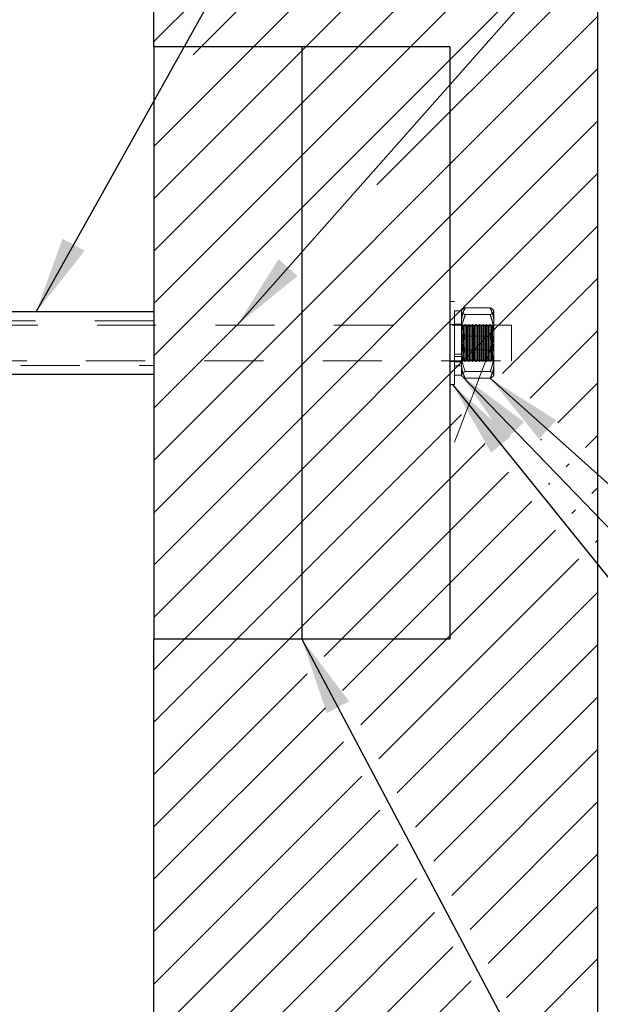
# Model space of a CAD drawing. Units: inches. Extents: x 0.3 to 33.8, y -0.1 to 21.6.
# Drawn here: x 16.9 to 17.9, y 18 to 19.6 of the extents above; entities that cross this region are included whole.
import ezdxf

# ---------------------------------------------------------------- set-up
doc = ezdxf.new("R2010")
doc.units = ezdxf.units.IN
doc.header["$MEASUREMENT"] = 0
doc.linetypes.add('HIDDEN', pattern=[0.075, 0.05, -0.025])
doc.layers.add('SLD-0', color=179, linetype='Continuous')
doc.dimstyles.new('SLDDIMSTYLE3', dxfattribs={"dimtxt": 0.18, "dimasz": 0.13, "dimexe": 0, "dimexo": 0.0625, "dimgap": 0, "dimtad": 0, "dimtih": 1, "dimtoh": 1, "dimdec": 0, "dimrnd": 1e-09, "dimzin": 0, "dimdsep": 46, "dimlunit": 5, "dimtxsty": 'Standard', "dimsah": 1, "dimcen": 0.09, "dimadec": 0, "dimazin": 0, "dimtfac": 0.13, "dimtdec": 0, "dimtofl": 0, "dimtmove": 0, "dimatfit": 3, "dimfxl": 1, "dimfrac": 2, "dimtolj": 1, "dimtzin": 0, "dimarcsym": 0})

# ---------------------------------------------------------------- blocks, each defined once
blk = doc.blocks.new('SW_HATCH_4')
at = {"color": 0, "linetype": 'Continuous', "lineweight": 18}
for p, q in [((0.7313, -0.3294), (0.0475, -1.0132)), ((0.7313, -0.4178), (-0.0187, -1.1678)), ((0.7313, -0.5062), (-0.0187, -1.2562)), ((0.7313, -0.5946), (-0.0187, -1.3446)), ((0.7313, -0.6829), (-0.0187, -1.4329)), ((0.7313, -0.8597), (0.358, -1.233)), ((0.0572, -0.9151), (-0.0187, -0.991)), ((0.5844, -0.9182), (-0.0187, -1.5213)), ((0.7313, -0.9481), (-0.0187, -1.6981)), ((0.7313, -1.0365), (-0.0187, -1.7865)), ((0.7313, -1.1249), (-0.0187, -1.8749)), ((0.7313, -1.2133), (-0.0187, -1.9633)), ((0.7313, -1.3017), (-0.0187, -2.0517)), ((0.7313, -1.3901), (0.5699, -1.5514)), ((0.1214, -1.4696), (-0.0187, -1.6097)), ((0.7313, -1.4784), (0.6167, -1.593)), ((0.7313, -1.5668), (0.6636, -1.6345)), ((0.501, -1.6203), (-0.0187, -2.1401)), ((0.7313, -1.6552), (0.7104, -1.6761)), ((0.5406, -1.6692), (-0.0187, -2.2284)), ((0.6357, -1.6624), (0.6342, -1.6639)), ((0.6825, -1.704), (0.6777, -1.7088)), ((0.5801, -1.718), (0.2691, -2.029)), ((0.6499, -1.7366), (0.6477, -1.7388)), ((0.7294, -1.7455), (0.7212, -1.7536)), ((0.6197, -1.7668), (0.2999, -2.0866)), ((0.6934, -1.7815), (0.6873, -1.7876)), ((0.6593, -1.8156), (0.3307, -2.1442)), ((0.7313, -1.832), (0.7269, -1.8364)), ((0.6989, -1.8644), (0.3614, -2.2018)), ((0.7313, -1.9204), (0.3922, -2.2594)), ((0.7313, -2.0088), (0.423, -2.317)), ((0.24, -2.0581), (-0.0187, -2.3168)), ((0.7313, -2.0972), (0.4538, -2.3747)), ((0.2708, -2.1157), (-0.0187, -2.4052)), ((0.3016, -2.1733), (-0.0187, -2.4936)), ((0.7313, -2.1855), (0.4845, -2.4323)), ((0.3324, -2.2309), (-0.0187, -2.582)), ((0.7313, -2.2739), (0.5153, -2.4899)), ((0.3631, -2.2885), (-0.0187, -2.6704)), ((0.3939, -2.3461), (-0.0187, -2.7588)), ((0.7313, -2.3623), (0.5461, -2.5475)), ((0.4247, -2.4038), (-0.0187, -2.8472)), ((0.7313, -2.4507), (0.5769, -2.6051)), ((0.4554, -2.4614), (-0.0187, -2.9355)), ((0.4862, -2.519), (0.0055, -2.9997)), ((0.7313, -2.5391), (0.6076, -2.6627)), ((0.517, -2.5766), (0.0983, -2.9953))]:
    blk.add_line(p, q, dxfattribs=at)

msp = doc.modelspace()

# ---------------------------------------------------------------- linework, layer by layer
at = {"color": 7, "linetype": 'Continuous', "lineweight": 25}
for p, q in [((17.1396, 19.5857), (17.1396, 20.5857)), ((17.8896, 17.7866), (17.8896, 20.3847)), ((17.3896, 19.5857), (17.1396, 19.5857)), ((17.1396, 19.5857), (17.1396, 18.5857)), ((17.3896, 19.5857), (17.3896, 18.5857)), ((17.6396, 19.5857), (17.3896, 19.5857)), ((17.6396, 19.5857), (17.6396, 18.5857)), ((17.1396, 19.1382), (16.8896, 19.1382)), ((16.8896, 19.0332), (17.1396, 19.0332)), ((17.3896, 18.5857), (17.1396, 18.5857)), ((17.1396, 17.5857), (17.1396, 18.5857)), ((17.6396, 18.5857), (17.3896, 18.5857))]:
    msp.add_line(p, q, dxfattribs=at)
at = {"color": 7, "linetype": 'HIDDEN', "lineweight": 18}
for p, q in [((17.6475, 19.156), (17.6396, 19.156)), ((17.6475, 19.04), (17.6475, 19.156)), ((17.6592, 19.14), (17.6475, 19.14)), ((17.66, 19.1415), (17.6592, 19.1404)), ((17.6592, 19.1404), (17.6592, 19.1394)), ((17.6592, 19.1394), (17.6592, 19.1039)), ((17.7076, 19.1452), (17.6654, 19.1452)), ((17.7076, 19.1337), (17.6654, 19.1337)), ((17.7139, 19.1404), (17.7131, 19.1415)), ((17.7139, 19.1394), (17.7139, 19.1404)), ((17.7139, 19.1039), (17.7139, 19.1394)), ((17.1396, 19.1233), (16.5146, 19.1233)), ((17.6475, 19.1169), (17.6396, 19.1169)), ((17.6592, 19.1177), (17.6475, 19.1177)), ((17.6593, 19.1169), (17.6592, 19.1168)), ((17.6592, 19.1168), (17.6592, 19.1169)), ((17.6592, 19.0545), (17.6592, 19.1168)), ((17.6593, 19.1169), (17.6593, 19.0544)), ((17.6614, 19.114), (17.6593, 19.1169)), ((17.6654, 19.1169), (17.6633, 19.114)), ((17.6654, 19.1169), (17.6654, 19.0544)), ((17.6674, 19.114), (17.6654, 19.1169)), ((17.6714, 19.1169), (17.6693, 19.114)), ((17.6714, 19.1169), (17.6714, 19.0544)), ((17.6735, 19.114), (17.6714, 19.1169)), ((17.6775, 19.1169), (17.6754, 19.114)), ((17.6775, 19.1169), (17.6775, 19.0544)), ((17.6795, 19.114), (17.6775, 19.1169)), ((17.6835, 19.1169), (17.6814, 19.114)), ((17.6835, 19.1169), (17.6835, 19.0544)), ((17.6856, 19.114), (17.6835, 19.1169)), ((17.6895, 19.1169), (17.6875, 19.114)), ((17.6895, 19.1169), (17.6895, 19.0544)), ((17.6916, 19.114), (17.6895, 19.1169)), ((17.6956, 19.1169), (17.6935, 19.114)), ((17.6956, 19.1169), (17.6956, 19.0544)), ((17.6976, 19.114), (17.6956, 19.1169)), ((17.7016, 19.1169), (17.6996, 19.114)), ((17.7016, 19.1169), (17.7016, 19.0544)), ((17.7037, 19.114), (17.7016, 19.1169)), ((17.7077, 19.1169), (17.7056, 19.114)), ((17.7077, 19.1169), (17.7077, 19.0544)), ((17.7097, 19.114), (17.7077, 19.1169)), ((17.7137, 19.1169), (17.7117, 19.114)), ((17.7137, 19.0654), (17.7137, 19.1169)), ((17.7139, 19.1169), (17.7137, 19.1169)), ((17.7436, 19.1157), (16.4248, 19.1157)), ((17.6592, 19.0502), (17.6592, 19.1039)), ((17.6614, 19.114), (17.6614, 19.0573)), ((17.6633, 19.114), (17.6614, 19.114)), ((17.6633, 19.114), (17.6633, 19.0573)), ((17.6674, 19.114), (17.6674, 19.0573)), ((17.6693, 19.114), (17.6674, 19.114)), ((17.6693, 19.114), (17.6693, 19.0573)), ((17.6735, 19.114), (17.6735, 19.0573)), ((17.6754, 19.114), (17.6735, 19.114)), ((17.6754, 19.114), (17.6754, 19.0573)), ((17.6795, 19.114), (17.6795, 19.0573)), ((17.6814, 19.114), (17.6795, 19.114)), ((17.6814, 19.114), (17.6814, 19.0573)), ((17.6856, 19.114), (17.6856, 19.0573)), ((17.6875, 19.114), (17.6856, 19.114)), ((17.6875, 19.114), (17.6875, 19.0573)), ((17.6916, 19.114), (17.6916, 19.0573)), ((17.6935, 19.114), (17.6916, 19.114)), ((17.6935, 19.114), (17.6935, 19.0573)), ((17.6976, 19.114), (17.6976, 19.0573)), ((17.6996, 19.114), (17.6976, 19.114)), ((17.6996, 19.114), (17.6996, 19.0573)), ((17.7037, 19.114), (17.7037, 19.0573)), ((17.7056, 19.114), (17.7037, 19.114)), ((17.7056, 19.114), (17.7056, 19.0573)), ((17.7097, 19.114), (17.7097, 19.0573)), ((17.7117, 19.114), (17.7097, 19.114)), ((17.7117, 19.0573), (17.7117, 19.114)), ((17.7139, 19.0502), (17.7139, 19.1039)), ((17.7436, 19.0557), (17.7436, 19.1157)), ((17.7076, 19.0972), (17.6654, 19.0972)), ((17.7076, 19.0972), (17.6654, 19.0972)), ((17.6592, 19.0669), (17.6475, 19.0669)), ((17.6592, 19.0669), (17.6475, 19.0669)), ((17.7076, 19.0742), (17.6654, 19.0742)), ((17.7076, 19.0742), (17.6654, 19.0742)), ((16.4248, 19.0557), (17.7436, 19.0557)), ((17.6396, 19.0544), (17.6475, 19.0544)), ((17.6592, 19.063), (17.6475, 19.063)), ((17.6475, 19.0538), (17.6592, 19.0538)), ((17.6475, 19.0537), (17.6592, 19.0537)), ((17.6592, 19.0545), (17.6593, 19.0544)), ((17.6592, 19.0544), (17.6592, 19.0545)), ((17.6592, 19.0502), (17.6592, 19.031)), ((17.6593, 19.0544), (17.6614, 19.0573)), ((17.6614, 19.0573), (17.6633, 19.0573)), ((17.6633, 19.0573), (17.6654, 19.0544)), ((17.6654, 19.0544), (17.6674, 19.0573)), ((17.6674, 19.0573), (17.6693, 19.0573)), ((17.6693, 19.0573), (17.6714, 19.0544)), ((17.6714, 19.0544), (17.6735, 19.0573)), ((17.6735, 19.0573), (17.6754, 19.0573)), ((17.6754, 19.0573), (17.6775, 19.0544)), ((17.6775, 19.0544), (17.6795, 19.0573)), ((17.6795, 19.0573), (17.6814, 19.0573)), ((17.6814, 19.0573), (17.6835, 19.0544)), ((17.6835, 19.0544), (17.6856, 19.0573)), ((17.6856, 19.0573), (17.6875, 19.0573)), ((17.6875, 19.0573), (17.6895, 19.0544)), ((17.6895, 19.0544), (17.6916, 19.0573)), ((17.6916, 19.0573), (17.6935, 19.0573)), ((17.6935, 19.0573), (17.6956, 19.0544)), ((17.6956, 19.0544), (17.6976, 19.0573)), ((17.6976, 19.0573), (17.6996, 19.0573)), ((17.6996, 19.0573), (17.7016, 19.0544)), ((17.7016, 19.0544), (17.7037, 19.0573)), ((17.7037, 19.0573), (17.7056, 19.0573)), ((17.7056, 19.0573), (17.7077, 19.0544)), ((17.7077, 19.0544), (17.7097, 19.0573)), ((17.7097, 19.0573), (17.7117, 19.0573)), ((17.7117, 19.0573), (17.7137, 19.0544)), ((17.7137, 19.0544), (17.7137, 19.0654)), ((17.7137, 19.0544), (17.7139, 19.0544)), ((17.7139, 19.031), (17.7139, 19.0502)), ((16.5146, 19.048), (17.1396, 19.048)), ((17.6475, 19.0473), (17.6592, 19.0473)), ((17.6475, 19.0473), (17.6592, 19.0473)), ((17.6475, 19.0154), (17.6475, 19.04)), ((17.7076, 19.0376), (17.6654, 19.0376)), ((17.7076, 19.0376), (17.6654, 19.0376)), ((17.6475, 19.0314), (17.6592, 19.0314)), ((17.6592, 19.031), (17.66, 19.0299)), ((17.7076, 19.0261), (17.6654, 19.0261)), ((17.7131, 19.0299), (17.7139, 19.031)), ((17.6396, 19.0154), (17.6475, 19.0154))]:
    msp.add_line(p, q, dxfattribs=at)
at = {"color": 7, "linetype": 'Continuous', "lineweight": 18}
msp.add_circle((17.1396, 19.0856), 1.5, dxfattribs=at)
at = {"color": 7, "linetype": 'HIDDEN', "lineweight": 18}
for points, knots in [([(17.6654, 19.1452), (17.664, 19.1444), (17.6615, 19.1432), (17.6593, 19.1408), (17.6592, 19.1396), (17.6592, 19.1394)], [0, 0, 0, 0, 0.570261, 0.95449, 1, 1, 1, 1]), ([(17.6592, 19.1212), (17.6592, 19.1219), (17.6592, 19.1235), (17.6595, 19.1267), (17.6601, 19.1308), (17.6615, 19.1356), (17.6632, 19.1405), (17.6647, 19.1436), (17.6654, 19.1452)], [0, 0, 0, 0, 0.09298, 0.186232, 0.383982, 0.584741, 0.790838, 1, 1, 1, 1]), ([(17.6654, 19.1452), (17.664, 19.1444), (17.6615, 19.1432), (17.6593, 19.1408), (17.6592, 19.1396), (17.6592, 19.1394)], [0, 0, 0, 0, 0.570261, 0.95449, 1, 1, 1, 1]), ([(17.6592, 19.1212), (17.6592, 19.1219), (17.6592, 19.1235), (17.6595, 19.1267), (17.6601, 19.1308), (17.6615, 19.1356), (17.6632, 19.1405), (17.6647, 19.1436), (17.6654, 19.1452)], [0, 0, 0, 0, 0.09298, 0.186232, 0.383982, 0.584741, 0.790816, 1, 1, 1, 1]), ([(17.6592, 19.1394), (17.6595, 19.1385), (17.6604, 19.1362), (17.6632, 19.1348), (17.665, 19.1339), (17.6654, 19.1337)], [0, 0, 0, 0, 0.3221729, 0.8243856, 1, 1, 1, 1]), ([(17.6592, 19.1394), (17.6595, 19.1385), (17.6604, 19.1362), (17.6632, 19.1348), (17.665, 19.1339), (17.6654, 19.1337)], [0, 0, 0, 0, 0.3221729, 0.8243856, 1, 1, 1, 1]), ([(17.6654, 19.1337), (17.6639, 19.1293), (17.6607, 19.1203), (17.6592, 19.1101), (17.6592, 19.1046), (17.6592, 19.1039)], [0, 0, 0, 0, 0.461668, 0.932485, 1, 1, 1, 1]), ([(17.6654, 19.1337), (17.6639, 19.1293), (17.6607, 19.1203), (17.6592, 19.1101), (17.6592, 19.1046), (17.6592, 19.1039)], [0, 0, 0, 0, 0.461668, 0.932485, 1, 1, 1, 1]), ([(17.6601, 19.1413), (17.6602, 19.1415), (17.6604, 19.142), (17.6608, 19.1422), (17.661, 19.1423)], [0, 0, 0, 0, 0.552037, 1, 1, 1, 1]), ([(17.7076, 19.1452), (17.7091, 19.1444), (17.7115, 19.1432), (17.7138, 19.1408), (17.7139, 19.1396), (17.7139, 19.1394)], [0, 0, 0, 0, 0.57027, 0.954486, 1, 1, 1, 1]), ([(17.7139, 19.1212), (17.7138, 19.1227), (17.7136, 19.1276), (17.7118, 19.1358), (17.709, 19.142), (17.7076, 19.1452)], [0, 0, 0, 0, 0.186321, 0.584666, 1, 1, 1, 1]), ([(17.7076, 19.1452), (17.7091, 19.1444), (17.7115, 19.1432), (17.7138, 19.1408), (17.7139, 19.1396), (17.7139, 19.1394)], [0, 0, 0, 0, 0.57027, 0.954486, 1, 1, 1, 1]), ([(17.7139, 19.1212), (17.7138, 19.1227), (17.7136, 19.1276), (17.7118, 19.1358), (17.709, 19.142), (17.7076, 19.1452)], [0, 0, 0, 0, 0.186321, 0.584666, 1, 1, 1, 1]), ([(17.7139, 19.1394), (17.7135, 19.1385), (17.7126, 19.1362), (17.7098, 19.1348), (17.7081, 19.1339), (17.7076, 19.1337)], [0, 0, 0, 0, 0.322174, 0.824415, 1, 1, 1, 1]), ([(17.7139, 19.1394), (17.7135, 19.1385), (17.7126, 19.1362), (17.7098, 19.1348), (17.7081, 19.1339), (17.7076, 19.1337)], [0, 0, 0, 0, 0.322174, 0.824415, 1, 1, 1, 1]), ([(17.7076, 19.1337), (17.7084, 19.1315), (17.7101, 19.1271), (17.712, 19.1202), (17.7133, 19.1132), (17.7138, 19.1077), (17.7139, 19.1046), (17.7139, 19.1039)], [0, 0, 0, 0, 0.2305487, 0.4615449, 0.6961985, 0.9325445, 1, 1, 1, 1]), ([(17.7076, 19.1337), (17.7084, 19.1315), (17.7101, 19.1271), (17.712, 19.1202), (17.7133, 19.1132), (17.7138, 19.1077), (17.7139, 19.1046), (17.7139, 19.1039)], [0, 0, 0, 0, 0.2305487, 0.4615449, 0.6961985, 0.9325445, 1, 1, 1, 1]), ([(17.7129, 19.1413), (17.7128, 19.1415), (17.7127, 19.142), (17.7123, 19.1422), (17.7121, 19.1423)], [0, 0, 0, 0, 0.551897, 1, 1, 1, 1]), ([(17.6654, 19.0972), (17.6645, 19.0992), (17.6623, 19.104), (17.6598, 19.112), (17.6594, 19.1181), (17.6592, 19.1212)], [0, 0, 0, 0, 0.266455, 0.632505, 1, 1, 1, 1]), ([(17.6654, 19.0972), (17.6645, 19.0992), (17.6623, 19.104), (17.6598, 19.112), (17.6594, 19.1181), (17.6592, 19.1212)], [0, 0, 0, 0, 0.266449, 0.632513, 1, 1, 1, 1]), ([(17.7076, 19.0972), (17.7085, 19.0992), (17.7107, 19.104), (17.7133, 19.112), (17.7137, 19.1181), (17.7139, 19.1212)], [0, 0, 0, 0, 0.266455, 0.632505, 1, 1, 1, 1]), ([(17.7076, 19.0972), (17.7085, 19.0992), (17.7107, 19.104), (17.7133, 19.112), (17.7137, 19.1181), (17.7139, 19.1212)], [0, 0, 0, 0, 0.266449, 0.632513, 1, 1, 1, 1]), ([(17.7076, 19.0742), (17.7079, 19.0748), (17.7083, 19.076), (17.7095, 19.0794), (17.7111, 19.0842), (17.7127, 19.0911), (17.7136, 19.0964), (17.714, 19.1077), (17.7136, 19.0964), (17.7127, 19.0911), (17.7111, 19.0842), (17.7095, 19.0794), (17.7083, 19.076), (17.7079, 19.0748), (17.7076, 19.0742), (17.7076, 19.0742), (17.6194, 18.846), (17.6194, 18.8461), (17.7076, 19.0742)], [0, 0, 0, 0, 0.031959, 0.063904, 0.175074, 0.285397, 0.393201, 0.499995, 0.606799, 0.714593, 0.824926, 0.936096, 0.968032, 1, 1, 1, 1, 1.000001, 1.000001, 1.000001, 1.000001]), ([(17.6592, 19.1039), (17.6594, 19.0996), (17.66, 19.0907), (17.6629, 19.0808), (17.665, 19.0754), (17.6654, 19.0742)], [0, 0, 0, 0, 0.429048, 0.872091, 1, 1, 1, 1]), ([(17.6592, 19.1039), (17.6594, 19.0996), (17.66, 19.0907), (17.6629, 19.0808), (17.665, 19.0754), (17.6654, 19.0742)], [0, 0, 0, 0, 0.4290561, 0.8720887, 1, 1, 1, 1]), ([(17.6592, 19.0674), (17.6594, 19.0718), (17.66, 19.0807), (17.6629, 19.0905), (17.665, 19.0959), (17.6654, 19.0972)], [0, 0, 0, 0, 0.429048, 0.872091, 1, 1, 1, 1]), ([(17.6592, 19.0674), (17.6594, 19.0718), (17.66, 19.0807), (17.6629, 19.0905), (17.665, 19.0959), (17.6654, 19.0972)], [0, 0, 0, 0, 0.4290561, 0.8720887, 1, 1, 1, 1]), ([(17.7139, 19.0674), (17.7136, 19.0718), (17.7131, 19.0807), (17.7101, 19.0905), (17.7081, 19.0959), (17.7076, 19.0972)], [0, 0, 0, 0, 0.429049, 0.872094, 1, 1, 1, 1]), ([(17.7139, 19.0674), (17.7136, 19.0718), (17.7131, 19.0807), (17.7101, 19.0905), (17.7081, 19.0959), (17.7076, 19.0972)], [0, 0, 0, 0, 0.429056, 0.872092, 1, 1, 1, 1]), ([(17.6592, 19.0502), (17.6592, 19.0517), (17.6594, 19.0566), (17.6613, 19.0648), (17.664, 19.071), (17.6654, 19.0742)], [0, 0, 0, 0, 0.186302, 0.584675, 1, 1, 1, 1]), ([(17.6592, 19.0502), (17.6592, 19.0517), (17.6594, 19.0566), (17.6613, 19.0648), (17.664, 19.071), (17.6654, 19.0742)], [0, 0, 0, 0, 0.186321, 0.584662, 1, 1, 1, 1]), ([(17.6654, 19.0376), (17.6639, 19.0421), (17.6607, 19.051), (17.6592, 19.0612), (17.6592, 19.0667), (17.6592, 19.0674)], [0, 0, 0, 0, 0.4616577, 0.9324836, 1, 1, 1, 1]), ([(17.6654, 19.0376), (17.6639, 19.0421), (17.6607, 19.051), (17.6592, 19.0612), (17.6592, 19.0667), (17.6592, 19.0674)], [0, 0, 0, 0, 0.461668, 0.932485, 1, 1, 1, 1]), ([(17.7139, 19.0502), (17.7138, 19.0517), (17.7136, 19.0566), (17.7118, 19.0648), (17.709, 19.071), (17.7076, 19.0742)], [0, 0, 0, 0, 0.186302, 0.584679, 1, 1, 1, 1]), ([(17.7139, 19.0502), (17.7138, 19.0517), (17.7136, 19.0566), (17.7118, 19.0648), (17.709, 19.071), (17.7076, 19.0742)], [0, 0, 0, 0, 0.186321, 0.584666, 1, 1, 1, 1]), ([(17.7076, 19.0376), (17.7084, 19.0398), (17.7101, 19.0442), (17.712, 19.0511), (17.7133, 19.0581), (17.7138, 19.0636), (17.7139, 19.0667), (17.7139, 19.0674)], [0, 0, 0, 0, 0.2305348, 0.4615352, 0.696193, 0.9325433, 1, 1, 1, 1]), ([(17.7076, 19.0376), (17.7084, 19.0398), (17.7101, 19.0442), (17.712, 19.0511), (17.7133, 19.0581), (17.7138, 19.0636), (17.7139, 19.0667), (17.7139, 19.0674)], [0, 0, 0, 0, 0.2305487, 0.4615449, 0.6961985, 0.9325445, 1, 1, 1, 1]), ([(17.6654, 19.0261), (17.6645, 19.0282), (17.6623, 19.033), (17.6598, 19.041), (17.6594, 19.0471), (17.6592, 19.0502)], [0, 0, 0, 0, 0.266449, 0.632513, 1, 1, 1, 1]), ([(17.6654, 19.0261), (17.6645, 19.0282), (17.6623, 19.033), (17.6598, 19.041), (17.6594, 19.0471), (17.6592, 19.0502)], [0, 0, 0, 0, 0.266449, 0.632513, 1, 1, 1, 1]), ([(17.7076, 19.0261), (17.7085, 19.0282), (17.7107, 19.033), (17.7133, 19.041), (17.7137, 19.0471), (17.7139, 19.0502)], [0, 0, 0, 0, 0.266449, 0.632513, 1, 1, 1, 1]), ([(17.7076, 19.0261), (17.7085, 19.0282), (17.7107, 19.033), (17.7133, 19.041), (17.7137, 19.0471), (17.7139, 19.0502)], [0, 0, 0, 0, 0.266449, 0.632513, 1, 1, 1, 1]), ([(17.6592, 19.0319), (17.6595, 19.0328), (17.6604, 19.0351), (17.6632, 19.0365), (17.665, 19.0374), (17.6654, 19.0376)], [0, 0, 0, 0, 0.322163, 0.8243602, 1, 1, 1, 1]), ([(17.6592, 19.0319), (17.6595, 19.0328), (17.6604, 19.0351), (17.6632, 19.0365), (17.665, 19.0374), (17.6654, 19.0376)], [0, 0, 0, 0, 0.3221729, 0.8243856, 1, 1, 1, 1]), ([(17.7139, 19.0319), (17.7135, 19.0328), (17.7126, 19.0351), (17.7098, 19.0365), (17.7081, 19.0374), (17.7076, 19.0376)], [0, 0, 0, 0, 0.322164, 0.82439, 1, 1, 1, 1]), ([(17.7139, 19.0319), (17.7135, 19.0328), (17.7126, 19.0351), (17.7098, 19.0365), (17.7081, 19.0374), (17.7076, 19.0376)], [0, 0, 0, 0, 0.322174, 0.824415, 1, 1, 1, 1]), ([(17.6654, 19.0261), (17.664, 19.0269), (17.6615, 19.0281), (17.6593, 19.0305), (17.6592, 19.0318), (17.6592, 19.0319)], [0, 0, 0, 0, 0.570261, 0.95449, 1, 1, 1, 1]), ([(17.6654, 19.0261), (17.664, 19.0269), (17.6615, 19.0281), (17.6593, 19.0305), (17.6592, 19.0318), (17.6592, 19.0319)], [0, 0, 0, 0, 0.570261, 0.95449, 1, 1, 1, 1]), ([(17.6601, 19.03), (17.6602, 19.0298), (17.6604, 19.0294), (17.6608, 19.0291), (17.661, 19.029)], [0, 0, 0, 0, 0.552037, 1, 1, 1, 1]), ([(17.7076, 19.0261), (17.7091, 19.0269), (17.7115, 19.0281), (17.7138, 19.0305), (17.7139, 19.0318), (17.7139, 19.0319)], [0, 0, 0, 0, 0.57027, 0.954486, 1, 1, 1, 1]), ([(17.7076, 19.0261), (17.7091, 19.0269), (17.7115, 19.0281), (17.7138, 19.0305), (17.7139, 19.0318), (17.7139, 19.0319)], [0, 0, 0, 0, 0.57027, 0.954486, 1, 1, 1, 1]), ([(17.7131, 19.03), (17.7129, 19.0298), (17.7126, 19.0294), (17.7122, 19.029), (17.712, 19.0289)], [0, 0, 0, 0, 0.521321, 1, 1, 1, 1])]:
    msp.add_open_spline(points, degree=3, knots=knots, dxfattribs=at)

# ---------------------------------------------------------------- block references
at = {"color": 179, "linetype": 'Continuous', "lineweight": 18}
msp.add_blockref('SW_HATCH_4', (17.1584, 20.5855), dxfattribs=at)

# ---------------------------------------------------------------- leaders
at = {"layer": 'SLD-0'}
for points in [[(16.9407, 19.1382), (17.8986, 20.8527), (18.1486, 20.8527)], [(17.2801, 19.1157), (18.4216, 20.4057), (18.6716, 20.4057)], [(17.6592, 19.031), (18.6171, 18.0378), (18.6526, 18.0378)], [(17.7076, 19.0261), (18.6229, 18.209), (18.6526, 18.209)], [(17.644, 19.0154), (18.5723, 17.8666), (18.6526, 17.8666)], [(17.3896, 18.5857), (18.0079, 17.4197), (18.2579, 17.4197)]]:
    msp.add_leader(points, dimstyle='SLDDIMSTYLE3', dxfattribs=at)

doc.saveas('drawing.dxf')
